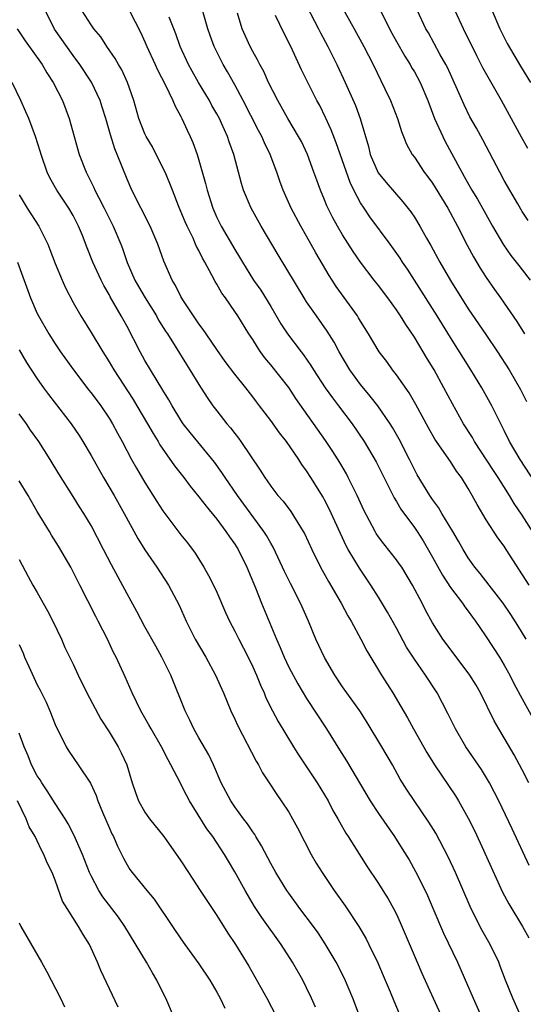
# Model space of a CAD drawing. Units: inches. Extents: x 2628000 to 2631000, y 1458000 to 1461000.
# Drawn here: x 2628675 to 2628731, y 1459708 to 1459818 of the extents above; entities that cross this region are included whole.
import ezdxf

# ---------------------------------------------------------------- set-up
doc = ezdxf.new("R2010")
doc.units = ezdxf.units.IN
doc.header["$MEASUREMENT"] = 0
doc.layers.add('LD26281458_2ft', color=182, linetype='Continuous')

msp = doc.modelspace()

# ---------------------------------------------------------------- linework, layer by layer
at = {"layer": 'LD26281458_2ft'}
for points, elevation in [([(2628706.51, 1459820.51), (2628708.33, 1459817), (2628708.55, 1459816.55), (2628709.37, 1459815), (2628709.9, 1459813.9), (2628710.36, 1459813), (2628711.3, 1459811), (2628712.43, 1459808.43), (2628712.95, 1459807), (2628713.87, 1459803.87), (2628714.08, 1459803), (2628714.96, 1459800.96), (2628715.85, 1459799.85), (2628717.72, 1459797.72), (2628718.61, 1459796.61), (2628719, 1459796), (2628719.61, 1459795), (2628720.35, 1459793.65), (2628720.83, 1459792.83), (2628721.81, 1459791), (2628723, 1459788.95), (2628725, 1459785.8), (2628726.94, 1459782.94), (2628728.24, 1459781), (2628729.53, 1459779), (2628730.82, 1459776.82), (2628731.47, 1459775.47)], 9598), ([(2628710.4, 1459820.4), (2628712.29, 1459817), (2628713.36, 1459815), (2628714.39, 1459813), (2628715.71, 1459810.29), (2628716.32, 1459809), (2628717.12, 1459807), (2628717.55, 1459805.55), (2628717.79, 1459805), (2628718.13, 1459804.13), (2628718.75, 1459803), (2628719, 1459802.67), (2628720.08, 1459801), (2628720.49, 1459800.49), (2628721, 1459799.79), (2628721.31, 1459799.31), (2628722.72, 1459797), (2628723.79, 1459795), (2628724.89, 1459792.89), (2628725.59, 1459791.59), (2628726.33, 1459790.33), (2628727, 1459789.3), (2628727.93, 1459787.93), (2628728.6, 1459787), (2628730.39, 1459784.39), (2628731.25, 1459783)], 9600), ([(2628731.77, 1459723.77), (2628729.87, 1459727.87), (2628728.39, 1459731), (2628727.93, 1459731.93), (2628727.36, 1459733), (2628726.47, 1459734.47), (2628724.73, 1459737), (2628723.57, 1459739), (2628722.73, 1459740.73), (2628721.52, 1459743), (2628720.23, 1459745), (2628719, 1459746.78), (2628718.12, 1459748.12), (2628717, 1459750.21), (2628716, 1459752), (2628715, 1459753.67), (2628714.16, 1459755), (2628712.89, 1459756.89), (2628711.64, 1459759), (2628711.41, 1459759.41), (2628710.76, 1459760.76), (2628709.51, 1459763.51), (2628709, 1459764.51), (2628708.82, 1459764.82), (2628707.47, 1459767), (2628707, 1459767.74), (2628706.47, 1459768.47), (2628706.13, 1459769), (2628704.76, 1459771), (2628703.99, 1459771.99), (2628703, 1459773.37), (2628701.76, 1459775), (2628701.42, 1459775.42), (2628701, 1459775.98), (2628700.21, 1459777), (2628699, 1459778.51), (2628697.94, 1459779.94), (2628697, 1459781.26), (2628695.81, 1459783), (2628695.49, 1459783.49), (2628695, 1459784.11), (2628694.39, 1459785), (2628693.22, 1459786.78), (2628693, 1459787.15), (2628692.4, 1459788.4), (2628692.01, 1459789), (2628691.1, 1459791.1), (2628690.44, 1459793), (2628689.58, 1459795), (2628687.54, 1459799), (2628687, 1459800.23), (2628685.91, 1459803), (2628685.63, 1459803.63), (2628685.17, 1459805.17), (2628684.64, 1459807), (2628684.25, 1459808.25), (2628684, 1459809), (2628683.03, 1459811.03), (2628681.73, 1459813), (2628681, 1459814), (2628678.94, 1459816.94), (2628677.92, 1459819)], 9584), ([(2628731.72, 1459733), (2628731, 1459734.45), (2628730.11, 1459736.11), (2628729, 1459738), (2628728.39, 1459739), (2628727.89, 1459739.89), (2628726.36, 1459743), (2628725.87, 1459743.87), (2628725.18, 1459745), (2628725, 1459745.26), (2628722.17, 1459749), (2628721, 1459750.83), (2628720.24, 1459752.24), (2628719.87, 1459753), (2628718.8, 1459755), (2628717.58, 1459757), (2628717.35, 1459757.35), (2628717, 1459757.83), (2628715.6, 1459759.6), (2628715, 1459760.39), (2628714.75, 1459760.75), (2628714.61, 1459761), (2628713.36, 1459763.36), (2628712.62, 1459765), (2628711.64, 1459767), (2628711.42, 1459767.42), (2628710.68, 1459768.68), (2628709.91, 1459769.91), (2628709.11, 1459771.11), (2628705.81, 1459775.81), (2628705, 1459777.03), (2628703, 1459779.55), (2628702.34, 1459780.34), (2628701.86, 1459781), (2628701.51, 1459781.51), (2628701, 1459782.36), (2628700.57, 1459783), (2628699.33, 1459785), (2628699, 1459785.5), (2628697.95, 1459787), (2628697.55, 1459787.55), (2628697, 1459788.53), (2628696.82, 1459788.82), (2628696.46, 1459789.54), (2628695.66, 1459791), (2628695.42, 1459791.42), (2628695, 1459792.28), (2628694.74, 1459792.74), (2628694.64, 1459793), (2628694.35, 1459793.65), (2628693.68, 1459795), (2628693.48, 1459795.48), (2628693, 1459796.65), (2628692.73, 1459797.27), (2628692.05, 1459799), (2628691.76, 1459799.76), (2628691.23, 1459801), (2628691, 1459801.51), (2628689.83, 1459803.83), (2628689.14, 1459805), (2628689, 1459805.29), (2628688.31, 1459807), (2628687.74, 1459809), (2628687.06, 1459811), (2628686.42, 1459812.42), (2628686.06, 1459813), (2628685.68, 1459813.68), (2628684.77, 1459815), (2628684.08, 1459816.08), (2628683.29, 1459817), (2628683, 1459817.41), (2628681.99, 1459819)], 9586), ([(2628687.29, 1459819), (2628688.53, 1459816.53), (2628689, 1459815.53), (2628689.22, 1459815), (2628690.15, 1459813), (2628690.4, 1459812.4), (2628691.28, 1459810.72), (2628692.09, 1459809), (2628692.35, 1459808.35), (2628693, 1459807.23), (2628693.11, 1459807), (2628693.69, 1459805.69), (2628694.02, 1459805), (2628694.31, 1459804.31), (2628694.8, 1459803), (2628695, 1459802.36), (2628695.74, 1459799.74), (2628695.91, 1459799), (2628696.54, 1459797), (2628697, 1459795.98), (2628697.49, 1459795), (2628699, 1459792.41), (2628699.54, 1459791.54), (2628699.84, 1459791), (2628701.1, 1459789), (2628701.88, 1459787.88), (2628703, 1459786.05), (2628704.14, 1459784.14), (2628704.87, 1459783), (2628706.38, 1459781), (2628706.66, 1459780.66), (2628707.48, 1459779.48), (2628707.76, 1459779), (2628709.07, 1459777), (2628709.88, 1459775.88), (2628710.56, 1459775), (2628712.05, 1459773), (2628713.4, 1459771), (2628714.74, 1459768.74), (2628716.73, 1459764.73), (2628717, 1459764.33), (2628717.49, 1459763.49), (2628719, 1459761.43), (2628719.3, 1459761), (2628719.96, 1459759.96), (2628721, 1459758.14), (2628722.11, 1459756.11), (2628723, 1459754.77), (2628724.36, 1459753), (2628724.61, 1459752.61), (2628725, 1459752.1), (2628725.46, 1459751.46), (2628725.81, 1459751), (2628726.28, 1459750.28), (2628727, 1459749.27), (2628728.46, 1459747), (2628729, 1459746.1), (2628729.61, 1459745), (2628730.07, 1459744.07), (2628731, 1459742.36), (2628732.2, 1459740.2)], 9588), ([(2628731.77, 1459755), (2628729.23, 1459759), (2628729, 1459759.34), (2628728.3, 1459760.3), (2628727, 1459762.29), (2628725.98, 1459763.98), (2628725.44, 1459765), (2628725.27, 1459765.27), (2628725, 1459765.77), (2628724.23, 1459767), (2628723.7, 1459767.7), (2628723, 1459768.79), (2628721.27, 1459771.27), (2628720.55, 1459772.55), (2628719.15, 1459775.15), (2628718.42, 1459776.42), (2628717, 1459778.45), (2628716.56, 1459779), (2628715.91, 1459779.91), (2628715.06, 1459781), (2628713.88, 1459783), (2628713, 1459784.41), (2628712.79, 1459784.79), (2628712.65, 1459785), (2628710.29, 1459788.29), (2628709.83, 1459789), (2628709.51, 1459789.51), (2628708.04, 1459792.04), (2628707, 1459793.88), (2628706.34, 1459795), (2628705.27, 1459797), (2628704.38, 1459799), (2628704.01, 1459800.01), (2628703.67, 1459801), (2628702.94, 1459803), (2628702.3, 1459804.3), (2628702.01, 1459805), (2628701.65, 1459805.65), (2628699.94, 1459809), (2628699, 1459810.74), (2628698.18, 1459812.18), (2628697.7, 1459813), (2628696.7, 1459815), (2628696.25, 1459816.25), (2628696, 1459817), (2628695.33, 1459819.33)], 9592), ([(2628715.13, 1459819.13), (2628716.5, 1459816.5), (2628717, 1459815.58), (2628717.93, 1459813.93), (2628718.53, 1459813), (2628718.69, 1459812.69), (2628719, 1459812.18), (2628719.64, 1459811), (2628720.48, 1459809), (2628721.25, 1459807), (2628722.16, 1459805), (2628722.43, 1459804.43), (2628723.14, 1459803.14), (2628724.28, 1459801), (2628724.55, 1459800.55), (2628725.4, 1459799), (2628726.01, 1459798.01), (2628727.7, 1459795), (2628728.91, 1459792.91), (2628729.74, 1459791.74), (2628730.61, 1459790.61), (2628731, 1459790.13), (2628731.87, 1459789)], 9602), ([(2628731.65, 1459795.65), (2628731, 1459796.65), (2628730.5, 1459797.5), (2628729, 1459800.1), (2628728.5, 1459801), (2628726.62, 1459804.62), (2628725.91, 1459805.91), (2628725.18, 1459807.18), (2628724.52, 1459808.52), (2628723.81, 1459810.19), (2628722.67, 1459812.67), (2628722.5, 1459813), (2628721.84, 1459814.16), (2628720.55, 1459816.55), (2628720.28, 1459817), (2628719.34, 1459819)], 9604), ([(2628731.64, 1459803.64), (2628730.92, 1459804.92), (2628728.69, 1459809), (2628727.34, 1459811.34), (2628726.63, 1459812.63), (2628725.96, 1459813.96), (2628724.47, 1459817), (2628723.53, 1459819)], 9606), ([(2628727.64, 1459819), (2628728.51, 1459817), (2628729.33, 1459815.33), (2628730.81, 1459812.81), (2628731.94, 1459811)], 9608), ([(2628731.43, 1459749), (2628730.52, 1459750.52), (2628729.74, 1459751.74), (2628728.87, 1459753), (2628727.31, 1459755), (2628726.32, 1459756.32), (2628725.74, 1459757), (2628725, 1459758.06), (2628724.43, 1459759), (2628723.92, 1459759.92), (2628723.28, 1459761), (2628722.06, 1459763), (2628721.67, 1459763.67), (2628721, 1459764.55), (2628720.7, 1459765), (2628719.31, 1459767.31), (2628719, 1459767.89), (2628718.46, 1459769), (2628717.29, 1459771.29), (2628716.56, 1459772.56), (2628716.28, 1459773), (2628714.91, 1459775), (2628714.08, 1459776.08), (2628713, 1459777.38), (2628711.8, 1459779), (2628710.62, 1459781), (2628710.07, 1459782.07), (2628709.3, 1459783.3), (2628708.09, 1459785), (2628707, 1459786.56), (2628706.71, 1459787), (2628703.81, 1459791.81), (2628701.95, 1459795), (2628700.84, 1459797), (2628699.98, 1459799), (2628699.75, 1459799.75), (2628698.9, 1459803), (2628698.39, 1459804.39), (2628698.19, 1459805), (2628697.52, 1459806.48), (2628697.28, 1459807), (2628697, 1459807.52), (2628696.46, 1459808.46), (2628696.18, 1459809), (2628694.96, 1459811), (2628694.25, 1459812.25), (2628693.84, 1459813), (2628692.93, 1459815), (2628692.43, 1459816.43), (2628691.71, 1459818.29)], 9590), ([(2628732.48, 1459760.48), (2628731, 1459762.81), (2628730.11, 1459764.11), (2628729.58, 1459765), (2628728.31, 1459767), (2628727.79, 1459767.79), (2628725.7, 1459771), (2628725.45, 1459771.45), (2628724.46, 1459773), (2628723.22, 1459775.22), (2628722.29, 1459777), (2628721.18, 1459779), (2628720.36, 1459780.36), (2628719.99, 1459781), (2628719, 1459782.65), (2628718.03, 1459784.03), (2628717.44, 1459785), (2628717, 1459785.67), (2628716.05, 1459787), (2628715, 1459788.39), (2628714.52, 1459789), (2628713, 1459791), (2628712.19, 1459792.19), (2628711, 1459794.02), (2628710.42, 1459795), (2628709.92, 1459795.92), (2628709.26, 1459797.26), (2628709, 1459797.94), (2628708.55, 1459799), (2628708.12, 1459800.12), (2628707.81, 1459801), (2628707.08, 1459803), (2628706.42, 1459804.42), (2628706.11, 1459805), (2628704.92, 1459807), (2628703.78, 1459809), (2628702.76, 1459811), (2628702.22, 1459812.22), (2628701.77, 1459813), (2628701.53, 1459813.53), (2628701, 1459814.47), (2628700.72, 1459815), (2628700.18, 1459816.18), (2628699.83, 1459817), (2628699.29, 1459818.71)], 9594), ([(2628733, 1459765.59), (2628730.79, 1459769), (2628729.6, 1459771), (2628729, 1459772.25), (2628728.21, 1459773.79), (2628727.62, 1459775), (2628726.5, 1459777), (2628725.27, 1459779), (2628723, 1459782.6), (2628721.53, 1459785), (2628719, 1459788.99), (2628718.21, 1459790.21), (2628717.67, 1459791), (2628717.42, 1459791.42), (2628716.3, 1459793), (2628714.05, 1459796.05), (2628713.39, 1459797), (2628713, 1459797.6), (2628712.26, 1459799), (2628711.85, 1459799.85), (2628710.3, 1459804.3), (2628709.74, 1459805.74), (2628709.11, 1459807.11), (2628708.45, 1459808.45), (2628708.14, 1459809), (2628707.08, 1459811.08), (2628706.43, 1459812.43), (2628705.24, 1459815), (2628704.48, 1459816.48), (2628703.54, 1459818.46)], 9596), ([(2628674.77, 1459817), (2628675.65, 1459815.65), (2628677.54, 1459813), (2628678.08, 1459812.08), (2628678.78, 1459811), (2628679.8, 1459809), (2628680.57, 1459807), (2628681.69, 1459803), (2628682.45, 1459801), (2628682.65, 1459800.65), (2628683.31, 1459799.31), (2628683.43, 1459799), (2628683.85, 1459798.15), (2628684.45, 1459797), (2628685.46, 1459795), (2628686.31, 1459793), (2628686.5, 1459792.5), (2628687.03, 1459790.97), (2628687.88, 1459789), (2628688.28, 1459788.28), (2628689.01, 1459787), (2628690.27, 1459785), (2628690.52, 1459784.53), (2628691.29, 1459783.29), (2628691.49, 1459783), (2628692.35, 1459781.65), (2628693.61, 1459779.61), (2628694.01, 1459779), (2628695, 1459777.38), (2628695.93, 1459775.93), (2628696.57, 1459775), (2628697, 1459774.43), (2628698.11, 1459773), (2628698.52, 1459772.52), (2628699, 1459771.89), (2628699.4, 1459771.4), (2628699.69, 1459771), (2628701.83, 1459767.83), (2628702.33, 1459767), (2628702.62, 1459766.62), (2628703, 1459766.04), (2628703.79, 1459765), (2628704.37, 1459764.37), (2628705.23, 1459763.23), (2628706.63, 1459761), (2628706.76, 1459760.76), (2628707.57, 1459759), (2628708.56, 1459757), (2628709.43, 1459755.43), (2628710.83, 1459753), (2628711.58, 1459751.58), (2628711.94, 1459751), (2628713.03, 1459749), (2628713.7, 1459747.7), (2628715.33, 1459745), (2628716.59, 1459743), (2628717.5, 1459741.5), (2628718.23, 1459740.23), (2628718.9, 1459739), (2628720.37, 1459736.37), (2628721.22, 1459735), (2628723.56, 1459731.56), (2628723.9, 1459731), (2628725, 1459729.04), (2628725.67, 1459727.67), (2628726.32, 1459726.32), (2628728.82, 1459720.82), (2628729.52, 1459719.52), (2628731.03, 1459717), (2628731.73, 1459715.73)], 9582), ([(2628730.86, 1459707), (2628729.96, 1459709), (2628729.15, 1459711), (2628728.56, 1459712.56), (2628728.38, 1459713), (2628727.43, 1459715), (2628726.56, 1459716.56), (2628725.86, 1459717.86), (2628725.22, 1459719.22), (2628723.58, 1459723), (2628722.75, 1459724.75), (2628721.37, 1459727.37), (2628720.62, 1459728.62), (2628718.19, 1459732.19), (2628717.42, 1459733.42), (2628716.54, 1459735), (2628715.37, 1459737), (2628713.73, 1459739.73), (2628712.91, 1459741), (2628711, 1459743.69), (2628710.13, 1459745), (2628709, 1459746.95), (2628708.04, 1459749), (2628707.22, 1459751), (2628706.33, 1459753), (2628705.19, 1459755.19), (2628704.52, 1459756.52), (2628704.31, 1459757), (2628703.26, 1459759.26), (2628703, 1459759.69), (2628702.54, 1459760.54), (2628702.25, 1459761), (2628699.29, 1459765), (2628697.92, 1459767), (2628697.57, 1459767.57), (2628696.73, 1459768.73), (2628694.02, 1459772.02), (2628693.26, 1459773), (2628693, 1459773.39), (2628692.04, 1459775), (2628691.67, 1459775.67), (2628691, 1459776.73), (2628689.61, 1459779), (2628689, 1459780.03), (2628688.46, 1459781), (2628687, 1459783.81), (2628686.35, 1459785), (2628685.13, 1459787.13), (2628685, 1459787.4), (2628684.41, 1459788.41), (2628684.11, 1459789), (2628683.21, 1459791), (2628682.57, 1459792.57), (2628682.03, 1459793.97), (2628681.6, 1459795), (2628681, 1459796.19), (2628680.53, 1459797), (2628679.19, 1459799), (2628678.4, 1459800.4), (2628678.12, 1459801), (2628677.44, 1459803), (2628677.34, 1459803.34), (2628676.82, 1459805), (2628676.06, 1459807), (2628675.75, 1459807.75), (2628675.18, 1459809), (2628674.2, 1459811)], 9580), ([(2628675, 1459798.48), (2628675.88, 1459797), (2628677.19, 1459795), (2628678.18, 1459793), (2628678.42, 1459792.42), (2628679, 1459790.86), (2628679.77, 1459789), (2628680.14, 1459788.14), (2628681, 1459786.5), (2628681.85, 1459785), (2628683, 1459783.17), (2628684.3, 1459781), (2628685, 1459779.9), (2628685.53, 1459779), (2628687.68, 1459775.68), (2628688.1, 1459775), (2628689.29, 1459773), (2628689.9, 1459771.9), (2628690.45, 1459771), (2628690.65, 1459770.65), (2628692.3, 1459768.3), (2628693.32, 1459767), (2628694.03, 1459766.03), (2628695, 1459764.86), (2628695.8, 1459763.8), (2628697, 1459762.36), (2628698.02, 1459761), (2628698.4, 1459760.4), (2628699, 1459759.57), (2628699.36, 1459759), (2628700.35, 1459757), (2628701.29, 1459754.71), (2628701.96, 1459753), (2628703.63, 1459749), (2628704.06, 1459748.06), (2628704.48, 1459747), (2628705, 1459745.89), (2628706.01, 1459744.01), (2628707, 1459742.38), (2628709.21, 1459739), (2628710.67, 1459736.67), (2628711.43, 1459735.43), (2628714.06, 1459731), (2628715, 1459729.57), (2628716.77, 1459727), (2628717.64, 1459725.64), (2628718.4, 1459724.4), (2628719.13, 1459723.13), (2628720.2, 1459721), (2628720.45, 1459720.45), (2628721.05, 1459719.05), (2628722.23, 1459716.23), (2628723.78, 1459713), (2628724.17, 1459712.17), (2628725.53, 1459709), (2628726.44, 1459707)], 9578), ([(2628674.79, 1459791), (2628676.27, 1459787), (2628677, 1459785.28), (2628677.13, 1459785), (2628678.28, 1459783), (2628679, 1459781.89), (2628679.61, 1459781), (2628681.05, 1459779), (2628682.75, 1459776.75), (2628683, 1459776.45), (2628684.07, 1459775), (2628685, 1459773.62), (2628685.38, 1459773), (2628685.93, 1459771.93), (2628686.45, 1459771), (2628687.5, 1459769), (2628688.04, 1459768.04), (2628689, 1459766.44), (2628690.32, 1459764.32), (2628691, 1459763.28), (2628693, 1459760.63), (2628693.72, 1459759.72), (2628694.58, 1459758.58), (2628695.57, 1459757), (2628696.09, 1459756.09), (2628696.64, 1459755), (2628697, 1459754.22), (2628697.97, 1459751.97), (2628698.42, 1459751), (2628699, 1459749.9), (2628699.44, 1459749), (2628700.48, 1459747), (2628701, 1459745.93), (2628701.41, 1459745), (2628701.86, 1459743.86), (2628702.26, 1459743), (2628702.47, 1459742.47), (2628703.21, 1459741), (2628703.83, 1459739.83), (2628705.55, 1459737), (2628706.11, 1459736.11), (2628708.17, 1459733), (2628709.38, 1459731), (2628709.93, 1459729.93), (2628710.47, 1459729), (2628710.64, 1459728.64), (2628711.37, 1459727.37), (2628711.62, 1459727), (2628713.7, 1459723.7), (2628715, 1459721.79), (2628715.5, 1459721), (2628716.07, 1459720.07), (2628716.67, 1459719), (2628717, 1459718.35), (2628717.43, 1459717.43), (2628719.29, 1459713), (2628719.81, 1459711.81), (2628721.09, 1459709), (2628723.59, 1459703.59)], 9576), ([(2628675, 1459781.22), (2628675.8, 1459779.8), (2628677, 1459777.99), (2628677.71, 1459777), (2628678.26, 1459776.26), (2628680.77, 1459773), (2628681.67, 1459771.67), (2628682.08, 1459771), (2628683, 1459769.46), (2628684.38, 1459767), (2628685.57, 1459765), (2628686.69, 1459763), (2628688.21, 1459760.21), (2628689, 1459758.94), (2628690.32, 1459757), (2628691.61, 1459755), (2628692.79, 1459752.79), (2628693.59, 1459751), (2628694.6, 1459749), (2628695.78, 1459747), (2628696.86, 1459745), (2628697.73, 1459743), (2628698.56, 1459741), (2628699, 1459740.1), (2628699.35, 1459739.35), (2628701.39, 1459735.39), (2628701.63, 1459735), (2628702.1, 1459734.1), (2628702.83, 1459733), (2628703.69, 1459731.69), (2628704.18, 1459731), (2628705, 1459729.72), (2628705.41, 1459729), (2628705.97, 1459727.97), (2628707.52, 1459725), (2628708.07, 1459724.06), (2628708.72, 1459723), (2628710.06, 1459721), (2628711.28, 1459719.28), (2628712.8, 1459717), (2628713.62, 1459715.62), (2628713.92, 1459715), (2628714.93, 1459712.93), (2628715.53, 1459711.53), (2628716.3, 1459709.7), (2628716.7, 1459708.7), (2628717.3, 1459707.3)], 9574), ([(2628713, 1459706.73), (2628712.15, 1459709), (2628711.2, 1459711.2), (2628710.28, 1459713), (2628709.07, 1459715.07), (2628708.28, 1459716.28), (2628707.76, 1459717), (2628706.25, 1459719), (2628705, 1459720.69), (2628704.79, 1459721), (2628703.56, 1459723), (2628703, 1459724.01), (2628701.98, 1459725.98), (2628701.34, 1459727), (2628701.22, 1459727.22), (2628701, 1459727.52), (2628700.41, 1459728.41), (2628699.96, 1459729), (2628699, 1459730.32), (2628698.54, 1459731), (2628697.5, 1459733), (2628696.63, 1459735), (2628696.1, 1459736.1), (2628695, 1459737.99), (2628694.44, 1459739), (2628693.99, 1459739.99), (2628693.49, 1459741), (2628691.88, 1459745), (2628690.89, 1459747), (2628690.2, 1459748.2), (2628689, 1459750.37), (2628688.09, 1459752.09), (2628687, 1459754.03), (2628685.27, 1459757.27), (2628684.38, 1459759), (2628683, 1459761.64), (2628682.19, 1459763), (2628681.72, 1459763.72), (2628681, 1459764.89), (2628679.41, 1459767.41), (2628678.45, 1459769), (2628677.17, 1459771), (2628676.27, 1459772.27), (2628675.79, 1459773), (2628675, 1459774.09)], 9572), ([(2628707.99, 1459707.99), (2628707.55, 1459709), (2628707, 1459710.14), (2628706.56, 1459711), (2628705.44, 1459713), (2628704.17, 1459715), (2628702, 1459718), (2628701.21, 1459719.21), (2628700.14, 1459721), (2628699, 1459723.08), (2628698.28, 1459724.28), (2628697.86, 1459725), (2628696.54, 1459727), (2628695.88, 1459727.88), (2628693.95, 1459731), (2628693.62, 1459731.62), (2628693, 1459732.83), (2628692.94, 1459732.94), (2628691.89, 1459735), (2628691.57, 1459735.57), (2628690.85, 1459737), (2628689.67, 1459739), (2628689.44, 1459739.44), (2628688.54, 1459741), (2628687.57, 1459743), (2628686.79, 1459744.79), (2628685.78, 1459747), (2628685.51, 1459747.51), (2628684.83, 1459749), (2628683.79, 1459751), (2628683.51, 1459751.51), (2628681.76, 1459755), (2628680.73, 1459757), (2628679.36, 1459759.36), (2628678.59, 1459760.59), (2628678.35, 1459761), (2628677, 1459763.23), (2628675.98, 1459765), (2628675, 1459766.62)], 9570), ([(2628675, 1459757.87), (2628675.99, 1459755.99), (2628676.53, 1459755), (2628677, 1459754.21), (2628678.16, 1459752.16), (2628678.75, 1459751), (2628679.69, 1459749), (2628680.08, 1459748.08), (2628681, 1459746.2), (2628681.55, 1459745), (2628682.52, 1459743), (2628684.09, 1459740.09), (2628685, 1459738.66), (2628686.02, 1459737), (2628686.35, 1459736.35), (2628686.98, 1459734.98), (2628687.58, 1459733), (2628687.93, 1459731.93), (2628688.27, 1459731), (2628689, 1459729.71), (2628689.5, 1459729), (2628691.08, 1459727), (2628693, 1459724.32), (2628693.83, 1459723), (2628695.13, 1459721), (2628695.87, 1459719.87), (2628697, 1459718.22), (2628698.24, 1459716.24), (2628699.07, 1459715), (2628700.57, 1459712.57), (2628702.55, 1459709), (2628703.61, 1459707)], 9568), ([(2628675, 1459748.39), (2628675.43, 1459747.43), (2628675.59, 1459747), (2628676.05, 1459745.95), (2628677, 1459743.92), (2628677.33, 1459743.33), (2628677.98, 1459741.98), (2628678.42, 1459741), (2628679, 1459739.48), (2628679.14, 1459739.14), (2628679.47, 1459738.53), (2628680.22, 1459737), (2628680.52, 1459736.52), (2628681.56, 1459735), (2628682.94, 1459732.94), (2628683.57, 1459731.57), (2628683.75, 1459731), (2628684.26, 1459729.74), (2628685, 1459728.01), (2628685.32, 1459727.32), (2628685.49, 1459727), (2628685.95, 1459725.95), (2628686.61, 1459724.61), (2628687, 1459723.86), (2628687.33, 1459723.33), (2628687.58, 1459723), (2628689.22, 1459721), (2628690.04, 1459720.04), (2628692.07, 1459717), (2628693, 1459715.63), (2628693.43, 1459715), (2628695, 1459712.83), (2628696.22, 1459711), (2628697, 1459709.66), (2628697.36, 1459709), (2628697.88, 1459707.88)], 9566), ([(2628692.19, 1459707), (2628691.32, 1459709), (2628691, 1459709.62), (2628690.33, 1459711), (2628689.82, 1459711.82), (2628689.15, 1459713), (2628686.77, 1459717), (2628686.04, 1459718.04), (2628685.32, 1459719), (2628684.3, 1459720.3), (2628683.86, 1459721), (2628683, 1459722.65), (2628682.84, 1459723), (2628682.06, 1459725), (2628681.13, 1459727.13), (2628680.44, 1459728.44), (2628680.11, 1459729), (2628679, 1459730.68), (2628678.12, 1459732.12), (2628677.5, 1459733), (2628677.32, 1459733.32), (2628677, 1459733.78), (2628676.36, 1459735), (2628675.99, 1459735.99), (2628675.54, 1459737), (2628675, 1459738.53)], 9564), ([(2628686.02, 1459708.02), (2628684.08, 1459712.08), (2628683.71, 1459713), (2628682.83, 1459715), (2628682.11, 1459716.11), (2628681.61, 1459717), (2628680.32, 1459719), (2628679.83, 1459719.83), (2628679, 1459722.14), (2628678.65, 1459723), (2628678.1, 1459724.1), (2628677.75, 1459725), (2628677.48, 1459725.48), (2628677, 1459726.53), (2628676.77, 1459727), (2628676.11, 1459728.11), (2628675.78, 1459729), (2628674.79, 1459731)], 9562), ([(2628675, 1459717.41), (2628675.19, 1459717), (2628675.83, 1459715.83), (2628677.48, 1459713), (2628678.03, 1459712.03), (2628678.54, 1459711), (2628679.59, 1459709), (2628680.05, 1459708.05)], 9560)]:
    msp.add_lwpolyline(points, dxfattribs=dict(at, elevation=elevation))

doc.saveas('drawing.dxf')
